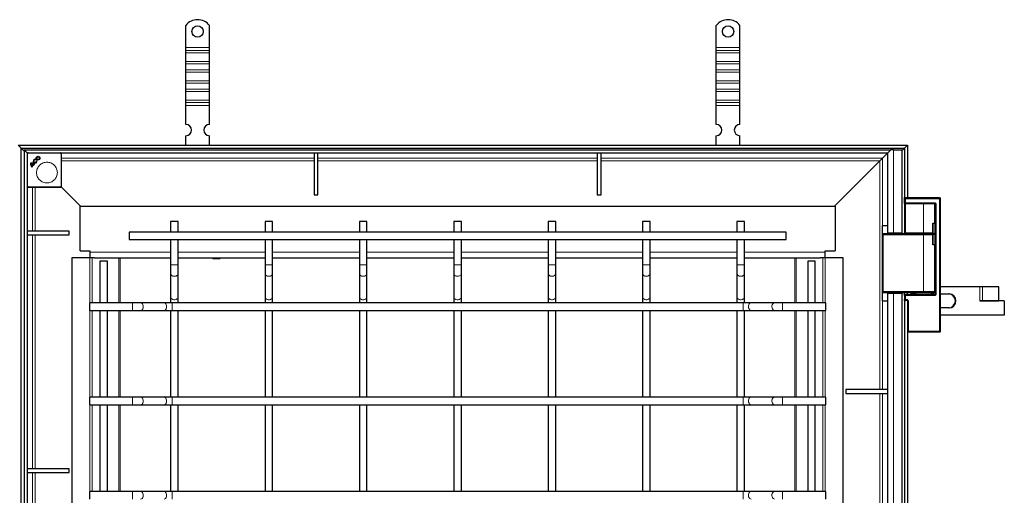
# Model space of a CAD drawing. Units: millimetres. Extents: x 0 to 420, y 0 to 297.
# Drawn here: x 72 to 176, y 121 to 171 of the extents above; entities that cross this region are included whole.
import ezdxf

# ---------------------------------------------------------------- set-up
doc = ezdxf.new("R2010")
doc.units = ezdxf.units.MM

msp = doc.modelspace()

# ---------------------------------------------------------------- linework, layer by layer
at = {"color": 7, "linetype": 'Continuous', "lineweight": 25}
for p, q in [((89.1992, 168.14), (89.1992, 170.4887)), ((91.6992, 168.14), (91.6992, 170.4887)), ((145.3992, 168.14), (145.3992, 170.4887)), ((147.8992, 168.14), (147.8992, 170.4887)), ((89.1992, 167.8218), (89.1992, 168.14)), ((91.6992, 167.8218), (91.6992, 168.14)), ((145.3992, 167.8218), (145.3992, 168.14)), ((147.8992, 167.8218), (147.8992, 168.14)), ((89.1992, 167.5743), (89.1992, 167.8218)), ((89.1992, 166.6551), (89.1992, 167.5743)), ((91.6992, 167.5743), (91.6992, 167.8218)), ((91.6992, 166.6551), (91.6992, 167.5743)), ((145.3992, 167.5743), (145.3992, 167.8218)), ((145.3992, 166.6551), (145.3992, 167.5743)), ((147.8992, 167.5743), (147.8992, 167.8218)), ((147.8992, 166.6551), (147.8992, 167.5743)), ((89.1992, 166.4076), (89.1992, 166.6551)), ((89.1992, 165.7712), (89.1992, 166.4076)), ((91.6992, 166.4076), (91.6992, 166.6551)), ((91.6992, 165.7712), (91.6992, 166.4076)), ((145.3992, 166.4076), (145.3992, 166.6551)), ((145.3992, 165.7712), (145.3992, 166.4076)), ((147.8992, 166.4076), (147.8992, 166.6551)), ((147.8992, 165.7712), (147.8992, 166.4076)), ((89.1992, 165.5237), (89.1992, 165.7712)), ((89.1992, 164.6045), (89.1992, 165.5237)), ((91.6992, 165.5237), (91.6992, 165.7712)), ((91.6992, 164.6045), (91.6992, 165.5237)), ((145.3992, 165.5237), (145.3992, 165.7712)), ((145.3992, 164.6045), (145.3992, 165.5237)), ((147.8992, 165.5237), (147.8992, 165.7712)), ((147.8992, 164.6045), (147.8992, 165.5237)), ((89.1992, 164.357), (89.1992, 164.6045)), ((89.1992, 163.7206), (89.1992, 164.357)), ((91.6992, 164.357), (91.6992, 164.6045)), ((91.6992, 163.7206), (91.6992, 164.357)), ((145.3992, 164.357), (145.3992, 164.6045)), ((145.3992, 163.7206), (145.3992, 164.357)), ((147.8992, 164.357), (147.8992, 164.6045)), ((147.8992, 163.7206), (147.8992, 164.357)), ((89.1992, 163.4731), (89.1992, 163.7206)), ((89.1992, 162.5539), (89.1992, 163.4731)), ((91.6992, 163.4731), (91.6992, 163.7206)), ((91.6992, 162.5539), (91.6992, 163.4731)), ((145.3992, 163.4731), (145.3992, 163.7206)), ((145.3992, 162.5539), (145.3992, 163.4731)), ((147.8992, 163.4731), (147.8992, 163.7206)), ((147.8992, 162.5539), (147.8992, 163.4731)), ((89.1992, 162.3064), (89.1992, 162.5539)), ((89.1992, 161.9882), (89.1992, 162.3064)), ((89.1992, 159.99), (89.1992, 161.9882)), ((91.6992, 162.3064), (91.6992, 162.5539)), ((91.6992, 161.9882), (91.6992, 162.3064)), ((91.6992, 159.99), (91.6992, 161.9882)), ((145.3992, 162.3064), (145.3992, 162.5539)), ((145.3992, 161.9882), (145.3992, 162.3064)), ((145.3992, 159.99), (145.3992, 161.9882)), ((147.8992, 162.3064), (147.8992, 162.5539)), ((147.8992, 161.9882), (147.8992, 162.3064)), ((147.8992, 159.99), (147.8992, 161.9882)), ((89.1992, 157.79), (89.1992, 158.79)), ((91.6992, 157.79), (91.6992, 158.79)), ((145.3992, 157.79), (145.3992, 158.79)), ((147.8992, 157.79), (147.8992, 158.79)), ((71.4492, 157.79), (71.7492, 157.49)), ((71.4492, 157.79), (165.6492, 157.79)), ((165.3492, 157.49), (165.6492, 157.79)), ((165.6492, 157.79), (165.6492, 152.26)), ((71.7492, 157.49), (165.3492, 157.49)), ((71.7563, 157.4829), (71.7492, 157.49)), ((71.7492, 63.89), (71.7492, 157.49)), ((71.7492, 157.49), (71.7563, 157.4829)), ((71.7563, 157.4829), (72.0892, 157.15)), ((72.0892, 157.29), (163.8892, 157.29)), ((72.0892, 157.29), (72.3892, 156.99)), ((72.0892, 157.29), (72.0892, 64.09)), ((72.3892, 156.99), (163.5892, 156.99)), ((72.3957, 156.9834), (72.3892, 156.99)), ((72.3892, 156.99), (72.3892, 64.39)), ((72.3892, 156.99), (72.3957, 156.9834)), ((72.3957, 156.9834), (72.4392, 156.94)), ((72.4745, 156.9754), (72.4038, 156.9046)), ((76.0245, 156.9046), (75.9538, 156.9754)), ((76.0392, 153.4607), (76.0392, 156.8693)), ((102.7892, 156.99), (102.7892, 152.5226)), ((103.1892, 152.5226), (103.1892, 156.99)), ((132.7892, 156.99), (132.7892, 152.5226)), ((133.1892, 152.5226), (133.1892, 156.99)), ((163.5826, 156.9834), (163.0166, 156.4174)), ((163.5826, 156.9834), (163.5892, 156.99)), ((163.5892, 156.99), (163.5826, 156.9834)), ((163.5892, 156.99), (163.8892, 157.29)), ((163.5892, 148.49), (163.5892, 156.99)), ((164.1892, 157.29), (163.8892, 157.29)), ((164.1892, 157.29), (165.0892, 157.29)), ((165.0892, 157.23), (165.3421, 157.4829)), ((165.0892, 148.49), (165.0892, 157.29)), ((165.3492, 157.49), (165.3421, 157.4829)), ((165.3421, 157.4829), (165.3492, 157.49)), ((165.3492, 157.49), (165.3492, 152.26)), ((72.7533, 155.8965), (72.7529, 155.8968)), ((72.8099, 155.8399), (72.8103, 155.8395)), ((73.0406, 155.7852), (72.8646, 155.6092)), ((72.8647, 155.6099), (72.8646, 155.6092)), ((73.0398, 155.7851), (72.8647, 155.6099)), ((72.9369, 155.5136), (72.8926, 155.4693)), ((72.8926, 155.4699), (72.9362, 155.5136)), ((72.8926, 155.4693), (72.8926, 155.4699)), ((72.8975, 155.5544), (73.0918, 155.7487)), ((72.8981, 155.5544), (72.8975, 155.5544)), ((73.0919, 155.7482), (72.8981, 155.5544)), ((72.9362, 155.5136), (72.9369, 155.5136)), ((73.0406, 155.7852), (73.0398, 155.7851)), ((73.0918, 155.7487), (73.0919, 155.7482)), ((73.1805, 155.7572), (73.1362, 155.7129)), ((73.1362, 155.7135), (73.1799, 155.7572)), ((73.1362, 155.7129), (73.1362, 155.7135)), ((73.1799, 155.7572), (73.1805, 155.7572)), ((73.2646, 156.2368), (73.2806, 156.2965)), ((73.2649, 156.2363), (73.2646, 156.2368)), ((73.2811, 156.2968), (73.2649, 156.2363)), ((73.2806, 156.2965), (73.2811, 156.2968)), ((73.3671, 156.136), (73.4276, 156.1522)), ((73.3676, 156.1357), (73.3671, 156.136)), ((73.4273, 156.1516), (73.3676, 156.1357)), ((73.4273, 156.1516), (73.4276, 156.1522)), ((162.7231, 156.1239), (157.9392, 151.34)), ((163.0166, 156.4174), (162.7231, 156.1239)), ((162.7231, 156.1239), (163.0166, 156.4174)), ((72.4038, 153.4254), (72.4745, 153.3546)), ((75.9538, 153.3546), (76.0245, 153.4254)), ((75.9892, 153.39), (78.0392, 151.34)), ((72.5099, 153.34), (75.9184, 153.34)), ((102.7892, 152.5226), (103.1892, 152.5226)), ((132.7892, 152.5226), (133.1892, 152.5226)), ((77.9892, 146.59), (77.9892, 151.34)), ((77.9892, 151.34), (157.9892, 151.34)), ((157.9892, 151.34), (157.9892, 146.59)), ((165.3492, 152.26), (165.6492, 152.26)), ((165.3492, 152.1), (165.3492, 152.26)), ((165.3492, 151.7), (165.3492, 152.1)), ((165.3492, 151.5986), (165.3492, 151.7)), ((165.3492, 151.5986), (165.3492, 148.49)), ((169.0492, 152.2), (165.4492, 152.2)), ((165.4492, 151.6), (168.4992, 151.6)), ((165.6492, 152.26), (165.6492, 152.2)), ((168.5492, 149.54), (168.5492, 151.5866)), ((168.5992, 151.5), (168.5992, 142.05)), ((169.0492, 152.2), (169.1492, 152.2)), ((169.0492, 152.1894), (169.0492, 152.2)), ((169.1386, 152.1), (169.1492, 152.1)), ((169.1492, 152.1), (169.1492, 152.2)), ((169.1492, 138.1), (169.1492, 152.1)), ((87.5892, 149.69), (87.5892, 148.59)), ((88.3892, 149.69), (87.5892, 149.69)), ((88.3892, 148.59), (88.3892, 149.69)), ((97.5892, 149.69), (97.5892, 148.59)), ((98.3892, 149.69), (97.5892, 149.69)), ((98.3892, 148.59), (98.3892, 149.69)), ((107.5892, 149.69), (107.5892, 148.59)), ((108.3892, 149.69), (107.5892, 149.69)), ((108.3892, 148.59), (108.3892, 149.69)), ((117.5892, 149.69), (117.5892, 148.59)), ((118.3892, 149.69), (117.5892, 149.69)), ((118.3892, 148.59), (118.3892, 149.69)), ((127.5892, 149.69), (127.5892, 148.59)), ((128.3892, 149.69), (127.5892, 149.69)), ((128.3892, 148.59), (128.3892, 149.69)), ((137.5892, 149.69), (137.5892, 148.59)), ((138.3892, 149.69), (137.5892, 149.69)), ((138.3892, 148.59), (138.3892, 149.69)), ((147.5892, 149.69), (147.5892, 148.59)), ((148.3892, 149.69), (147.5892, 149.69)), ((148.3892, 148.59), (148.3892, 149.69)), ((162.9892, 149.29), (163.5892, 149.29)), ((162.9892, 149.29), (162.9892, 148.39)), ((168.3537, 149.54), (168.5492, 149.54)), ((168.3537, 148.49), (168.3537, 149.54)), ((168.3537, 149.52), (168.3693, 149.52)), ((168.3693, 147.26), (168.3693, 149.52)), ((168.536, 149.54), (168.536, 148.49)), ((76.8566, 148.69), (72.3892, 148.69)), ((72.3892, 148.29), (76.8566, 148.29)), ((76.8566, 148.29), (76.8566, 148.69)), ((152.7892, 148.59), (83.1892, 148.59)), ((83.1892, 148.59), (83.1892, 147.79)), ((152.7892, 147.79), (152.7892, 148.59)), ((162.9892, 148.39), (162.9892, 148.29)), ((162.9892, 148.39), (163.0892, 148.39)), ((162.9997, 148.29), (162.9892, 148.29)), ((162.9892, 148.29), (162.9892, 142.29)), ((163.0892, 148.39), (163.0892, 148.3794)), ((167.3492, 148.39), (163.0892, 148.39)), ((163.5892, 148.49), (164.1892, 148.49)), ((163.5892, 148.39), (163.5892, 148.49)), ((163.8892, 148.49), (163.8892, 148.39)), ((164.1892, 148.49), (165.0892, 148.49)), ((165.3492, 148.39), (165.3492, 148.49)), ((168.3537, 147.24), (168.3537, 148.29)), ((168.4276, 148.39), (168.3693, 148.39)), ((168.536, 148.29), (168.536, 147.24)), ((83.1892, 147.79), (152.7892, 147.79)), ((87.5892, 147.79), (87.5892, 145.119)), ((88.3892, 145.119), (88.3892, 147.79)), ((97.5892, 147.79), (97.5892, 145.119)), ((98.3892, 145.119), (98.3892, 147.79)), ((107.5892, 147.79), (107.5892, 145.119)), ((108.3892, 145.119), (108.3892, 147.79)), ((117.5892, 147.79), (117.5892, 145.119)), ((118.3892, 145.119), (118.3892, 147.79)), ((127.5892, 147.79), (127.5892, 145.119)), ((128.3892, 145.119), (128.3892, 147.79)), ((137.5892, 147.79), (137.5892, 145.119)), ((138.3892, 145.119), (138.3892, 147.79)), ((147.5892, 147.79), (147.5892, 145.119)), ((148.3892, 145.119), (148.3892, 147.79)), ((168.3693, 147.26), (168.3537, 147.26)), ((168.5492, 147.24), (168.3537, 147.24)), ((168.5492, 142.29), (168.5492, 147.24)), ((77.9892, 146.59), (79.0392, 146.59)), ((79.0392, 146.59), (79.0392, 146.44)), ((79.0392, 146.44), (79.0392, 145.9204)), ((156.9392, 146.59), (157.9892, 146.59)), ((156.9392, 146.44), (156.9392, 146.59)), ((156.9392, 145.9204), (156.9392, 146.44)), ((77.1392, 145.84), (77.1392, 75.54)), ((79.0459, 145.84), (77.1392, 145.84)), ((79.0392, 145.84), (79.0392, 145.9204)), ((79.289, 145.84), (79.0459, 145.84)), ((79.5246, 145.84), (79.289, 145.84)), ((79.5246, 145.84), (87.5892, 145.84)), ((80.0892, 145.49), (80.0892, 141.09)), ((80.8892, 145.49), (80.0892, 145.49)), ((80.8892, 141.09), (80.8892, 145.49)), ((87.5892, 145.119), (87.5892, 144.1792)), ((88.3892, 145.84), (97.5892, 145.84)), ((88.3892, 144.1792), (88.3892, 145.119)), ((92.0258, 145.84), (92.0546, 145.79)), ((92.0546, 145.79), (92.8237, 145.79)), ((92.8237, 145.79), (92.8526, 145.84)), ((97.5892, 145.119), (97.5892, 144.1792)), ((98.3892, 145.84), (107.5892, 145.84)), ((98.3892, 144.1792), (98.3892, 145.119)), ((107.5892, 145.119), (107.5892, 144.1792)), ((108.3892, 145.84), (117.5892, 145.84)), ((108.3892, 144.1792), (108.3892, 145.119)), ((117.5892, 145.119), (117.5892, 144.1792)), ((118.3892, 145.84), (127.5892, 145.84)), ((118.3892, 144.1792), (118.3892, 145.119)), ((127.5892, 145.119), (127.5892, 144.1792)), ((128.3892, 145.84), (137.5892, 145.84)), ((128.3892, 144.1792), (128.3892, 145.119)), ((137.5892, 145.119), (137.5892, 144.1792)), ((138.3892, 145.84), (147.5892, 145.84)), ((138.3892, 144.1792), (138.3892, 145.119)), ((147.5892, 145.119), (147.5892, 144.1792)), ((148.3892, 145.84), (156.4537, 145.84)), ((148.3892, 144.1792), (148.3892, 145.119)), ((155.0892, 145.49), (155.0892, 141.09)), ((155.8892, 145.49), (155.0892, 145.49)), ((155.8892, 141.09), (155.8892, 145.49)), ((156.6893, 145.84), (156.4537, 145.84)), ((156.9324, 145.84), (156.6893, 145.84)), ((158.8392, 145.84), (156.9324, 145.84)), ((156.9392, 145.9204), (156.9392, 145.84)), ((158.8392, 75.54), (158.8392, 145.84)), ((87.5892, 144.1792), (87.5892, 141.7002)), ((88.3892, 141.7002), (88.3892, 144.1792)), ((97.5892, 144.1792), (97.5892, 141.7002)), ((98.3892, 141.7002), (98.3892, 144.1792)), ((107.5892, 144.1792), (107.5892, 141.7002)), ((108.3892, 141.7002), (108.3892, 144.1792)), ((117.5892, 144.1792), (117.5892, 141.7002)), ((118.3892, 141.7002), (118.3892, 144.1792)), ((127.5892, 144.1792), (127.5892, 141.7002)), ((128.3892, 141.7002), (128.3892, 144.1792)), ((137.5892, 144.1792), (137.5892, 141.7002)), ((138.3892, 141.7002), (138.3892, 144.1792)), ((147.5892, 144.1792), (147.5892, 141.7002)), ((148.3892, 141.7002), (148.3892, 144.1792)), ((162.9892, 142.29), (162.9892, 142.19)), ((162.9892, 142.19), (163.0892, 142.19)), ((162.9892, 142.19), (162.9892, 141.29)), ((163.0892, 142.19), (167.3492, 142.19)), ((163.5892, 142.09), (163.5892, 142.19)), ((163.5892, 79.29), (163.5892, 142.09)), ((164.1892, 142.09), (163.5892, 142.09)), ((163.8892, 142.19), (163.8892, 142.09)), ((165.0892, 142.09), (164.1892, 142.09)), ((165.0892, 79.29), (165.0892, 142.09)), ((165.3492, 141.85), (165.3492, 142.19)), ((168.4992, 141.95), (165.4492, 141.95)), ((165.6492, 141.965), (165.6492, 142.19)), ((165.6492, 141.965), (166.0492, 141.965)), ((165.6492, 141.965), (165.6492, 141.95)), ((166.0492, 141.965), (166.0492, 142.19)), ((166.0492, 141.965), (166.0492, 141.95)), ((166.4492, 142.19), (166.4992, 142.14)), ((166.4992, 142.14), (166.4992, 141.95)), ((166.4992, 142.14), (168.1992, 142.14)), ((168.1992, 142.14), (168.2492, 142.19)), ((168.1992, 141.95), (168.1992, 142.14)), ((173.3149, 142.79), (169.1492, 142.79)), ((169.1492, 142.04), (170.0548, 142.04)), ((173.5904, 142.79), (173.3149, 142.79)), ((175.3151, 142.79), (173.5904, 142.79)), ((175.3151, 141.3), (175.3151, 142.79)), ((83.5601, 141.09), (78.9892, 141.09)), ((78.9892, 141.09), (78.9892, 140.29)), ((84.4087, 141.09), (83.5601, 141.09)), ((86.8877, 141.09), (84.4087, 141.09)), ((87.7362, 141.09), (86.8877, 141.09)), ((87.5892, 141.7002), (87.5892, 141.09)), ((148.2421, 141.09), (87.7362, 141.09)), ((88.3892, 141.09), (88.3892, 141.7002)), ((97.5892, 141.7002), (97.5892, 141.09)), ((98.3892, 141.09), (98.3892, 141.7002)), ((107.5892, 141.7002), (107.5892, 141.09)), ((108.3892, 141.09), (108.3892, 141.7002)), ((117.5892, 141.7002), (117.5892, 141.09)), ((118.3892, 141.09), (118.3892, 141.7002)), ((127.5892, 141.7002), (127.5892, 141.09)), ((128.3892, 141.09), (128.3892, 141.7002)), ((137.5892, 141.7002), (137.5892, 141.09)), ((138.3892, 141.09), (138.3892, 141.7002)), ((147.5892, 141.7002), (147.5892, 141.09)), ((149.0906, 141.09), (148.2421, 141.09)), ((148.3892, 141.09), (148.3892, 141.7002)), ((151.5697, 141.09), (149.0906, 141.09)), ((152.4182, 141.09), (151.5697, 141.09)), ((156.9892, 141.09), (152.4182, 141.09)), ((156.9892, 140.29), (156.9892, 141.09)), ((162.9892, 141.29), (163.5892, 141.29)), ((165.3492, 141.85), (165.3492, 141.45)), ((165.3492, 141.35), (165.3492, 141.45)), ((165.6492, 141.35), (165.3492, 141.35)), ((165.3492, 141.35), (165.3492, 83.37)), ((165.6492, 141.35), (165.6492, 83.37)), ((173.3149, 141.3), (173.3139, 141.3)), ((173.3139, 141.299), (173.3139, 141.3)), ((173.4719, 141.299), (173.3139, 141.299)), ((173.3149, 141.3), (173.5904, 141.3)), ((173.4719, 141.29), (173.4719, 141.299)), ((175.9126, 141.29), (173.4719, 141.29)), ((173.5904, 141.3), (175.3151, 141.3)), ((175.9126, 141.29), (175.9126, 139.79)), ((78.9892, 140.29), (83.5601, 140.29)), ((80.0892, 140.29), (80.0892, 131.09)), ((80.8892, 131.09), (80.8892, 140.29)), ((83.5601, 140.29), (84.4087, 140.29)), ((84.4087, 140.29), (86.8877, 140.29)), ((86.8877, 140.29), (87.7362, 140.29)), ((87.5892, 140.29), (87.5892, 131.09)), ((87.7362, 140.29), (148.2421, 140.29)), ((88.3892, 131.09), (88.3892, 140.29)), ((97.5892, 140.29), (97.5892, 131.09)), ((98.3892, 131.09), (98.3892, 140.29)), ((107.5892, 140.29), (107.5892, 131.09)), ((108.3892, 131.09), (108.3892, 140.29)), ((117.5892, 140.29), (117.5892, 131.09)), ((118.3892, 131.09), (118.3892, 140.29)), ((127.5892, 140.29), (127.5892, 131.09)), ((128.3892, 131.09), (128.3892, 140.29)), ((137.5892, 140.29), (137.5892, 131.09)), ((138.3892, 131.09), (138.3892, 140.29)), ((147.5892, 140.29), (147.5892, 131.09)), ((148.2421, 140.29), (149.0906, 140.29)), ((148.3892, 131.09), (148.3892, 140.29)), ((149.0906, 140.29), (151.5697, 140.29)), ((151.5697, 140.29), (152.4182, 140.29)), ((152.4182, 140.29), (156.9892, 140.29)), ((155.0892, 140.29), (155.0892, 131.09)), ((155.8892, 131.09), (155.8892, 140.29)), ((170.0548, 140.54), (169.1492, 140.54)), ((175.9126, 139.79), (169.1492, 139.79)), ((165.7492, 138), (169.0492, 138)), ((169.1492, 138), (169.0492, 138)), ((169.1492, 138), (169.1492, 138.1)), ((159.1217, 131.89), (159.1217, 131.49)), ((163.5892, 131.89), (159.1217, 131.89)), ((159.1217, 131.49), (163.5892, 131.49)), ((83.5601, 131.09), (78.9892, 131.09)), ((78.9892, 131.09), (78.9892, 130.29)), ((84.4087, 131.09), (83.5601, 131.09)), ((86.8877, 131.09), (84.4087, 131.09)), ((87.7362, 131.09), (86.8877, 131.09)), ((148.2421, 131.09), (87.7362, 131.09)), ((149.0906, 131.09), (148.2421, 131.09)), ((151.5697, 131.09), (149.0906, 131.09)), ((152.4182, 131.09), (151.5697, 131.09)), ((156.9892, 131.09), (152.4182, 131.09)), ((156.9892, 130.29), (156.9892, 131.09)), ((78.9892, 130.29), (83.5601, 130.29)), ((80.0892, 130.29), (80.0892, 121.09)), ((80.8892, 121.09), (80.8892, 130.29)), ((83.5601, 130.29), (84.4087, 130.29)), ((84.4087, 130.29), (86.8877, 130.29)), ((86.8877, 130.29), (87.7362, 130.29)), ((87.5892, 130.29), (87.5892, 121.09)), ((87.7362, 130.29), (148.2421, 130.29)), ((88.3892, 121.09), (88.3892, 130.29)), ((97.5892, 130.29), (97.5892, 121.09)), ((98.3892, 121.09), (98.3892, 130.29)), ((107.5892, 130.29), (107.5892, 121.09)), ((108.3892, 121.09), (108.3892, 130.29)), ((117.5892, 130.29), (117.5892, 121.09)), ((118.3892, 121.09), (118.3892, 130.29)), ((127.5892, 130.29), (127.5892, 121.09)), ((128.3892, 121.09), (128.3892, 130.29)), ((137.5892, 130.29), (137.5892, 121.09)), ((138.3892, 121.09), (138.3892, 130.29)), ((147.5892, 130.29), (147.5892, 121.09)), ((148.2421, 130.29), (149.0906, 130.29)), ((148.3892, 121.09), (148.3892, 130.29)), ((149.0906, 130.29), (151.5697, 130.29)), ((151.5697, 130.29), (152.4182, 130.29)), ((152.4182, 130.29), (156.9892, 130.29)), ((155.0892, 130.29), (155.0892, 121.09)), ((155.8892, 121.09), (155.8892, 130.29)), ((76.8566, 123.49), (72.3892, 123.49)), ((72.3892, 123.09), (76.8566, 123.09)), ((76.8566, 123.09), (76.8566, 123.49)), ((83.5601, 121.09), (78.9892, 121.09)), ((78.9892, 121.09), (78.9892, 120.29)), ((84.4087, 121.09), (83.5601, 121.09)), ((86.8877, 121.09), (84.4087, 121.09)), ((87.7362, 121.09), (86.8877, 121.09)), ((148.2421, 121.09), (87.7362, 121.09)), ((149.0906, 121.09), (148.2421, 121.09)), ((151.5697, 121.09), (149.0906, 121.09)), ((152.4182, 121.09), (151.5697, 121.09)), ((156.9892, 121.09), (152.4182, 121.09)), ((156.9892, 120.29), (156.9892, 121.09))]:
    msp.add_line(p, q, dxfattribs=at)
at = {"color": 8, "linetype": 'Continuous', "lineweight": 18}
for p, q in [((89.1992, 168.14), (91.6992, 168.14)), ((145.3992, 168.14), (147.8992, 168.14)), ((91.6992, 167.8218), (89.1992, 167.8218)), ((89.1992, 167.5743), (91.6992, 167.5743)), ((147.8992, 167.8218), (145.3992, 167.8218)), ((145.3992, 167.5743), (147.8992, 167.5743)), ((89.1992, 166.6551), (91.6992, 166.6551)), ((89.1992, 166.4076), (91.6992, 166.4076)), ((145.3992, 166.6551), (147.8992, 166.6551)), ((145.3992, 166.4076), (147.8992, 166.4076)), ((91.6992, 165.7712), (89.1992, 165.7712)), ((89.1992, 165.5237), (91.6992, 165.5237)), ((147.8992, 165.7712), (145.3992, 165.7712)), ((145.3992, 165.5237), (147.8992, 165.5237)), ((89.1992, 164.6045), (91.6992, 164.6045)), ((89.1992, 164.357), (91.6992, 164.357)), ((145.3992, 164.6045), (147.8992, 164.6045)), ((145.3992, 164.357), (147.8992, 164.357)), ((91.6992, 163.7206), (89.1992, 163.7206)), ((89.1992, 163.4731), (91.6992, 163.4731)), ((147.8992, 163.7206), (145.3992, 163.7206)), ((145.3992, 163.4731), (147.8992, 163.4731)), ((89.1992, 162.5539), (91.6992, 162.5539)), ((89.1992, 162.3064), (91.6992, 162.3064)), ((91.6992, 161.9882), (89.1992, 161.9882)), ((145.3992, 162.5539), (147.8992, 162.5539)), ((145.3992, 162.3064), (147.8992, 162.3064)), ((147.8992, 161.9882), (145.3992, 161.9882)), ((165.3421, 157.4829), (71.7563, 157.4829)), ((71.7563, 157.4829), (71.7563, 63.8971)), ((72.3931, 156.8654), (72.3892, 156.8693)), ((72.4431, 156.8654), (72.3931, 156.8654)), ((72.3931, 153.4646), (72.3931, 156.8654)), ((72.4851, 156.9834), (72.3957, 156.9834)), ((72.3957, 156.9834), (72.3957, 156.894)), ((72.4077, 156.9007), (72.4038, 156.9046)), ((72.4077, 156.9007), (72.4785, 156.9714)), ((72.4431, 156.8654), (72.4077, 156.9007)), ((72.5138, 156.9361), (72.4431, 156.8654)), ((72.4431, 153.4646), (72.4431, 156.8654)), ((72.4745, 156.9754), (72.4785, 156.9714)), ((72.4785, 156.9714), (72.5138, 156.9361)), ((72.5099, 156.99), (72.5138, 156.9861)), ((72.5138, 156.9861), (72.5138, 156.9361)), ((72.5138, 156.9861), (75.9145, 156.9861)), ((72.5138, 156.9361), (75.9145, 156.9361)), ((75.9145, 156.9861), (75.9184, 156.99)), ((75.9145, 156.9361), (75.9145, 156.9861)), ((75.9145, 156.9361), (75.9499, 156.9714)), ((75.9852, 156.8654), (75.9145, 156.9361)), ((102.7892, 156.9834), (75.9432, 156.9834)), ((75.9499, 156.9714), (75.9538, 156.9754)), ((75.9499, 156.9714), (76.0206, 156.9007)), ((76.0206, 156.9007), (75.9852, 156.8654)), ((75.9852, 156.8654), (75.9852, 153.4646)), ((76.0352, 156.8654), (75.9852, 156.8654)), ((76.0245, 156.9046), (76.0206, 156.9007)), ((76.0392, 156.8693), (76.0352, 156.8654)), ((76.0352, 156.8654), (76.0352, 153.4646)), ((132.7892, 156.9834), (103.1892, 156.9834)), ((163.5826, 156.9834), (133.1892, 156.9834)), ((163.5826, 149.29), (163.5826, 156.9834)), ((164.1892, 148.49), (164.1892, 157.29)), ((165.3421, 148.39), (165.3421, 157.4829)), ((76.0392, 156.4174), (102.7892, 156.4174)), ((102.7892, 156.1239), (76.0392, 156.1239)), ((103.1892, 156.4174), (132.7892, 156.4174)), ((132.7892, 156.1239), (103.1892, 156.1239)), ((133.1892, 156.4174), (163.0166, 156.4174)), ((162.7231, 156.1239), (133.1892, 156.1239)), ((162.7231, 131.89), (162.7231, 156.1239)), ((163.0166, 156.4174), (163.0166, 149.29)), ((72.3892, 153.4607), (72.3931, 153.4646)), ((72.3931, 153.4646), (72.4431, 153.4646)), ((72.3957, 153.436), (72.3957, 148.69)), ((72.4038, 153.4254), (72.4077, 153.4293)), ((72.4077, 153.4293), (72.4431, 153.4646)), ((72.4785, 153.3586), (72.4077, 153.4293)), ((72.4431, 153.4646), (72.5138, 153.3939)), ((72.4785, 153.3586), (72.4745, 153.3546)), ((72.5138, 153.3939), (72.4785, 153.3586)), ((72.5138, 153.3439), (72.5099, 153.34)), ((75.9145, 153.3939), (72.5138, 153.3939)), ((72.5138, 153.3939), (72.5138, 153.3439)), ((75.9145, 153.3439), (72.5138, 153.3439)), ((75.9145, 153.3939), (75.9852, 153.4646)), ((75.9499, 153.3586), (75.9145, 153.3939)), ((75.9145, 153.3439), (75.9145, 153.3939)), ((75.9184, 153.34), (75.9145, 153.3439)), ((76.0206, 153.4293), (75.9499, 153.3586)), ((75.9538, 153.3546), (75.9499, 153.3586)), ((75.9852, 153.4646), (76.0352, 153.4646)), ((75.9852, 153.4646), (76.0206, 153.4293)), ((76.0206, 153.4293), (76.0245, 153.4254)), ((76.0352, 153.4646), (76.0392, 153.4607)), ((72.9618, 148.69), (72.9618, 153.34)), ((73.2552, 153.34), (73.2552, 148.69)), ((165.3492, 152.1), (165.4492, 152.1)), ((165.3492, 151.7), (165.4492, 151.7)), ((165.4492, 151.5986), (165.3492, 151.5986)), ((165.4492, 152.2), (165.4492, 152.1)), ((165.4492, 152.1), (165.4492, 151.7)), ((165.4492, 152.1), (169.0492, 152.1)), ((165.4492, 151.7), (165.4492, 151.6)), ((165.4492, 151.7), (168.4992, 151.7)), ((165.4492, 151.5986), (165.4492, 148.49)), ((167.3492, 151.5986), (165.4492, 151.5986)), ((167.3492, 151.5986), (167.3492, 148.49)), ((168.516, 151.5986), (167.3492, 151.5986)), ((168.4992, 151.7), (168.4992, 151.6)), ((168.5492, 151.5), (168.5992, 151.5)), ((168.6992, 151.5), (168.5992, 151.5)), ((168.6992, 151.5), (168.6992, 142.05)), ((169.0492, 152.1), (169.0492, 152.1894)), ((169.0492, 152.1), (169.1386, 152.1)), ((169.0492, 138.1), (169.0492, 152.1)), ((72.3957, 148.29), (72.3957, 123.49)), ((72.9618, 123.49), (72.9618, 148.29)), ((73.2552, 148.29), (73.2552, 123.49)), ((163.0892, 148.29), (162.9997, 148.29)), ((163.0892, 148.3794), (163.0892, 148.29)), ((163.0892, 148.29), (163.0892, 142.29)), ((167.3492, 148.29), (163.0892, 148.29)), ((164.4028, 148.39), (164.4028, 148.49)), ((164.6957, 148.49), (164.6957, 148.39)), ((165.3492, 148.49), (165.4492, 148.49)), ((165.4492, 148.49), (165.4492, 148.39)), ((165.4492, 148.49), (167.3492, 148.49)), ((167.3492, 148.49), (168.3537, 148.49)), ((167.3492, 148.39), (167.3492, 148.49)), ((167.3492, 148.39), (167.3492, 148.29)), ((168.3537, 148.29), (167.3492, 148.29)), ((167.3492, 148.29), (167.3492, 142.29)), ((87.5892, 146.44), (79.0392, 146.44)), ((97.5892, 146.44), (88.3892, 146.44)), ((107.5892, 146.44), (98.3892, 146.44)), ((117.5892, 146.44), (108.3892, 146.44)), ((127.5892, 146.44), (118.3892, 146.44)), ((137.5892, 146.44), (128.3892, 146.44)), ((147.5892, 146.44), (138.3892, 146.44)), ((156.9392, 146.44), (148.3892, 146.44)), ((79.0459, 141.09), (79.0459, 145.84)), ((79.289, 141.09), (79.289, 145.84)), ((82.1193, 141.09), (82.1193, 145.84)), ((82.2408, 145.84), (82.2408, 141.09)), ((88.3892, 145.119), (87.5892, 145.119)), ((98.3892, 145.119), (97.5892, 145.119)), ((108.3892, 145.119), (107.5892, 145.119)), ((118.3892, 145.119), (117.5892, 145.119)), ((128.3892, 145.119), (127.5892, 145.119)), ((138.3892, 145.119), (137.5892, 145.119)), ((148.3892, 145.119), (147.5892, 145.119)), ((153.7375, 141.09), (153.7375, 145.84)), ((153.8591, 145.84), (153.8591, 141.09)), ((156.6893, 141.09), (156.6893, 145.84)), ((156.9324, 141.09), (156.9324, 145.84)), ((162.9892, 142.29), (163.0892, 142.29)), ((163.0892, 142.29), (163.0892, 142.19)), ((163.0892, 142.29), (167.3492, 142.29)), ((164.1892, 79.29), (164.1892, 142.09)), ((164.4028, 142.09), (164.4028, 142.19)), ((164.6957, 142.19), (164.6957, 142.09)), ((165.3421, 79.19), (165.3421, 142.19)), ((165.4492, 141.95), (165.4492, 141.85)), ((166.1492, 142.05), (166.0492, 142.05)), ((166.1492, 142.05), (166.1492, 142.19)), ((166.1492, 141.95), (166.1492, 142.05)), ((166.1492, 142.05), (166.4992, 142.05)), ((167.3492, 142.19), (167.3492, 142.29)), ((167.3492, 142.29), (168.5492, 142.29)), ((168.1992, 142.05), (168.5992, 142.05)), ((168.4992, 141.85), (168.4992, 141.95)), ((168.6992, 142.05), (168.5992, 142.05)), ((173.3149, 141.3), (173.3149, 142.79)), ((173.5904, 141.3), (173.5904, 142.79)), ((83.5601, 141.09), (83.5601, 140.29)), ((87.7362, 141.09), (87.7362, 140.29)), ((148.2421, 140.29), (148.2421, 141.09)), ((152.4182, 140.29), (152.4182, 141.09)), ((163.0166, 141.29), (163.0166, 131.89)), ((163.5826, 131.89), (163.5826, 141.29)), ((165.4492, 141.85), (165.3492, 141.85)), ((165.3492, 141.45), (165.4492, 141.45)), ((165.4492, 141.85), (165.4492, 141.45)), ((168.4992, 141.85), (165.4492, 141.85)), ((165.4492, 141.45), (165.4492, 141.35)), ((165.4492, 141.45), (165.5492, 141.45)), ((165.5492, 141.45), (165.5492, 141.35)), ((165.7492, 141.25), (165.6492, 141.25)), ((165.7492, 141.25), (165.7492, 138.1)), ((79.0459, 131.09), (79.0459, 140.29)), ((79.289, 131.09), (79.289, 140.29)), ((82.1193, 131.09), (82.1193, 140.29)), ((82.2408, 140.29), (82.2408, 131.09)), ((153.7375, 131.09), (153.7375, 140.29)), ((153.8591, 140.29), (153.8591, 131.09)), ((156.6893, 131.09), (156.6893, 140.29)), ((156.9324, 131.09), (156.9324, 140.29)), ((165.7492, 138.1), (165.6492, 138.1)), ((165.7492, 138.1), (165.7492, 138)), ((169.0492, 138.1), (165.7492, 138.1)), ((169.0492, 138), (169.0492, 138.1)), ((169.1492, 138.1), (169.0492, 138.1)), ((162.7231, 89.89), (162.7231, 131.49)), ((163.0166, 131.49), (163.0166, 89.89)), ((163.5826, 89.89), (163.5826, 131.49)), ((83.5601, 131.09), (83.5601, 130.29)), ((87.7362, 131.09), (87.7362, 130.29)), ((148.2421, 130.29), (148.2421, 131.09)), ((152.4182, 130.29), (152.4182, 131.09)), ((79.0459, 121.09), (79.0459, 130.29)), ((79.289, 121.09), (79.289, 130.29)), ((82.1193, 121.09), (82.1193, 130.29)), ((82.2408, 130.29), (82.2408, 121.09)), ((153.7375, 121.09), (153.7375, 130.29)), ((153.8591, 130.29), (153.8591, 121.09)), ((156.6893, 121.09), (156.6893, 130.29)), ((156.9324, 121.09), (156.9324, 130.29)), ((72.3957, 123.09), (72.3957, 98.29)), ((72.9618, 98.29), (72.9618, 123.09)), ((73.2552, 123.09), (73.2552, 98.29)), ((83.5601, 121.09), (83.5601, 120.29)), ((87.7362, 121.09), (87.7362, 120.29)), ((148.2421, 120.29), (148.2421, 121.09)), ((152.4182, 120.29), (152.4182, 121.09))]:
    msp.add_line(p, q, dxfattribs=at)
at = {"color": 8, "linetype": 'Continuous', "lineweight": 18, "flags": 128}
for points in [[(88.3892, 144.1792), (88.3791, 144.1163), (88.3356, 144.0378), (88.2612, 143.9719), (88.1627, 143.9244), (88.0488, 143.8996), (87.9295, 143.8996), (87.8156, 143.9244), (87.7171, 143.9719), (87.6428, 144.0378), (87.5992, 144.1163), (87.5892, 144.1792)], [(98.3892, 144.1792), (98.3791, 144.1163), (98.3356, 144.0378), (98.2612, 143.9719), (98.1627, 143.9244), (98.0488, 143.8996), (97.9295, 143.8996), (97.8156, 143.9244), (97.7171, 143.9719), (97.6428, 144.0378), (97.5992, 144.1163), (97.5892, 144.1792)], [(108.3892, 144.1792), (108.3791, 144.1163), (108.3356, 144.0378), (108.2612, 143.9719), (108.1627, 143.9244), (108.0488, 143.8996), (107.9295, 143.8996), (107.8156, 143.9244), (107.7171, 143.9719), (107.6428, 144.0378), (107.5992, 144.1163), (107.5892, 144.1792)], [(118.3892, 144.1792), (118.3847, 144.1371), (118.3496, 144.0565), (118.2824, 143.9869), (118.1892, 143.9343), (118.0782, 143.9035), (117.9593, 143.8972), (117.843, 143.9159), (117.7398, 143.9581), (117.6587, 144.0199), (117.6069, 144.0959), (117.5892, 144.1792), (117.5892, 144.1792)], [(128.3892, 144.1792), (128.3791, 144.1163), (128.3356, 144.0378), (128.2612, 143.9719), (128.1627, 143.9244), (128.0488, 143.8996), (127.9295, 143.8996), (127.8156, 143.9244), (127.7171, 143.9719), (127.6428, 144.0378), (127.5992, 144.1163), (127.5892, 144.1792)], [(138.3892, 144.1792), (138.3791, 144.1163), (138.3356, 144.0378), (138.2612, 143.9719), (138.1627, 143.9244), (138.0488, 143.8996), (137.9295, 143.8996), (137.8156, 143.9244), (137.7171, 143.9719), (137.6428, 144.0378), (137.5992, 144.1163), (137.5892, 144.1792)], [(148.3892, 144.1792), (148.3791, 144.1163), (148.3356, 144.0378), (148.2612, 143.9719), (148.1627, 143.9244), (148.0488, 143.8996), (147.9295, 143.8996), (147.8156, 143.9244), (147.7171, 143.9719), (147.6428, 144.0378), (147.5992, 144.1163), (147.5892, 144.1792)], [(84.4087, 141.09), (84.4508, 141.0855), (84.5314, 141.0504), (84.601, 140.9832), (84.6536, 140.89), (84.6844, 140.779), (84.6907, 140.6601), (84.6719, 140.5439), (84.6298, 140.4406), (84.568, 140.3595), (84.492, 140.3078), (84.4087, 140.29)], [(86.8877, 141.09), (86.9298, 141.0855), (87.0104, 141.0504), (87.0801, 140.9832), (87.1326, 140.89), (87.1634, 140.779), (87.1697, 140.6601), (87.151, 140.5439), (87.1088, 140.4406), (87.047, 140.3595), (86.9711, 140.3078), (86.8877, 140.29)], [(88.3892, 141.7002), (88.3791, 141.6373), (88.3356, 141.5588), (88.2612, 141.4929), (88.1627, 141.4454), (88.0488, 141.4205), (87.9295, 141.4205), (87.8156, 141.4454), (87.7171, 141.4929), (87.6428, 141.5588), (87.5992, 141.6373), (87.5892, 141.7002)], [(98.3892, 141.7002), (98.3791, 141.6373), (98.3356, 141.5588), (98.2612, 141.4929), (98.1627, 141.4454), (98.0488, 141.4205), (97.9295, 141.4205), (97.8156, 141.4454), (97.7171, 141.4929), (97.6428, 141.5588), (97.5992, 141.6373), (97.5892, 141.7002)], [(108.3892, 141.7002), (108.3791, 141.6373), (108.3356, 141.5588), (108.2612, 141.4929), (108.1627, 141.4454), (108.0488, 141.4205), (107.9295, 141.4205), (107.8156, 141.4454), (107.7171, 141.4929), (107.6428, 141.5588), (107.5992, 141.6373), (107.5892, 141.7002)], [(118.3892, 141.7002), (118.3791, 141.6373), (118.3356, 141.5588), (118.2612, 141.4929), (118.1627, 141.4454), (118.0488, 141.4205), (117.9295, 141.4205), (117.8156, 141.4454), (117.7171, 141.4929), (117.6428, 141.5588), (117.5992, 141.6373), (117.5892, 141.7002)], [(128.3892, 141.7002), (128.3791, 141.6373), (128.3356, 141.5588), (128.2612, 141.4929), (128.1627, 141.4454), (128.0488, 141.4205), (127.9295, 141.4205), (127.8156, 141.4454), (127.7171, 141.4929), (127.6428, 141.5588), (127.5992, 141.6373), (127.5892, 141.7002)], [(138.3892, 141.7002), (138.3791, 141.6373), (138.3356, 141.5588), (138.2612, 141.4929), (138.1627, 141.4454), (138.0488, 141.4205), (137.9295, 141.4205), (137.8156, 141.4454), (137.7171, 141.4929), (137.6428, 141.5588), (137.5992, 141.6373), (137.5892, 141.7002)], [(148.3892, 141.7002), (148.3791, 141.6373), (148.3356, 141.5588), (148.2612, 141.4929), (148.1627, 141.4454), (148.0488, 141.4205), (147.9295, 141.4205), (147.8156, 141.4454), (147.7171, 141.4929), (147.6428, 141.5588), (147.5992, 141.6373), (147.5892, 141.7002)], [(149.0906, 140.29), (149.0073, 140.3078), (148.9313, 140.3595), (148.8695, 140.4406), (148.8273, 140.5439), (148.8086, 140.6601), (148.8149, 140.779), (148.8457, 140.89), (148.8983, 140.9832), (148.9679, 141.0504), (149.0485, 141.0855), (149.0906, 141.09)], [(151.5697, 140.29), (151.4863, 140.3078), (151.4103, 140.3595), (151.3485, 140.4406), (151.3064, 140.5439), (151.2876, 140.6601), (151.2939, 140.779), (151.3247, 140.89), (151.3773, 140.9832), (151.447, 141.0504), (151.5275, 141.0855), (151.5697, 141.09)], [(84.4087, 131.09), (84.4508, 131.0855), (84.5314, 131.0504), (84.601, 130.9832), (84.6536, 130.89), (84.6844, 130.779), (84.6907, 130.6601), (84.6719, 130.5439), (84.6298, 130.4406), (84.568, 130.3595), (84.492, 130.3078), (84.4087, 130.29)], [(86.8877, 131.09), (86.9298, 131.0855), (87.0104, 131.0504), (87.0801, 130.9832), (87.1326, 130.89), (87.1634, 130.779), (87.1697, 130.6601), (87.151, 130.5439), (87.1088, 130.4406), (87.047, 130.3595), (86.9711, 130.3078), (86.8877, 130.29)], [(149.0906, 130.29), (149.0073, 130.3078), (148.9313, 130.3595), (148.8695, 130.4406), (148.8273, 130.5439), (148.8086, 130.6601), (148.8149, 130.779), (148.8457, 130.89), (148.8983, 130.9832), (148.9679, 131.0504), (149.0485, 131.0855), (149.0906, 131.09)], [(151.5697, 130.29), (151.4863, 130.3078), (151.4103, 130.3595), (151.3485, 130.4406), (151.3064, 130.5439), (151.2876, 130.6601), (151.2939, 130.779), (151.3247, 130.89), (151.3773, 130.9832), (151.447, 131.0504), (151.5275, 131.0855), (151.5697, 131.09)], [(84.4087, 121.09), (84.4508, 121.0855), (84.5314, 121.0504), (84.601, 120.9832), (84.6536, 120.89), (84.6844, 120.779), (84.6907, 120.6601), (84.6719, 120.5439), (84.6298, 120.4406), (84.568, 120.3595), (84.492, 120.3078), (84.4087, 120.29)], [(86.8877, 121.09), (86.9298, 121.0855), (87.0104, 121.0504), (87.0801, 120.9832), (87.1326, 120.89), (87.1634, 120.779), (87.1697, 120.6601), (87.151, 120.5439), (87.1088, 120.4406), (87.047, 120.3595), (86.9711, 120.3078), (86.8877, 120.29)], [(149.0906, 120.29), (149.0073, 120.3078), (148.9313, 120.3595), (148.8695, 120.4406), (148.8273, 120.5439), (148.8086, 120.6601), (148.8149, 120.779), (148.8457, 120.89), (148.8983, 120.9832), (148.9679, 121.0504), (149.0485, 121.0855), (149.0906, 121.09)], [(151.5697, 120.29), (151.4863, 120.3078), (151.4103, 120.3595), (151.3485, 120.4406), (151.3064, 120.5439), (151.2876, 120.6601), (151.2939, 120.779), (151.3247, 120.89), (151.3773, 120.9832), (151.447, 121.0504), (151.5275, 121.0855), (151.5697, 121.09)]]:
    msp.add_lwpolyline(points, dxfattribs=at)
at = {"color": 7, "linetype": 'Continuous', "lineweight": 25}
for centre, radius in [((90.4492, 169.84), 0.6), ((146.6492, 169.84), 0.6), ((73.5491, 156.4176), 0.2036), ((73.5491, 156.4176), 0.2032), ((73.5491, 156.4176), 0.1414), ((73.5491, 156.4176), 0.141)]:
    msp.add_circle(centre, radius, dxfattribs=at)
for centre, radius, start, end in [((90.4492, 169.49), 1.6, 38.624833, 141.375167), ((146.6492, 169.49), 1.6, 38.624833, 141.375167), ((89.1992, 159.39), 0.6, 270, 90), ((91.6992, 159.39), 0.6, 90, 270), ((145.3992, 159.39), 0.6, 270, 90), ((147.8992, 159.39), 0.6, 90, 270), ((73.2485, 155.8221), 0.5012, 171.423574, 224.74739), ((73.2485, 155.8221), 0.5008, 171.460423, 224.697243), ((72.8277, 155.4013), 0.5012, 45.25261, 98.576426), ((72.8277, 155.4013), 0.5008, 45.302757, 98.539577), ((73.2485, 155.8221), 0.439, 177.679519, 209.009779), ((72.8277, 155.4013), 0.439, 60.990221, 92.320481), ((73.2485, 155.8221), 0.4385, 177.73211, 208.934125), ((72.8277, 155.4013), 0.4385, 61.065875, 92.26789), ((73.2349, 155.8355), 0.4391, 219.79619, 227.146364), ((73.2349, 155.8355), 0.4387, 219.848221, 227.205528), ((73.2309, 156.0995), 0.2036, 75.730917, 15), ((73.2309, 156.0995), 0.2032, 75.855551, 14.876948), ((73.2309, 156.0995), 0.1414, 76.229391, 14.823186), ((73.2309, 156.0995), 0.141, 76.055801, 15), ((72.8416, 155.3881), 0.439, 47.848488, 55.247165), ((72.8416, 155.3881), 0.4385, 47.794247, 55.199541), ((165.4492, 152.1), 0.1, 90, 180), ((165.4492, 151.7), 0.1, 180, 270), ((165.4492, 151.5986), 0.1, 149.528695, 180), ((168.4992, 151.5), 0.1, 0, 90), ((169.0252, 152.0775), 0.1145, 44.510322, 77.939084), ((169.0266, 152.0761), 0.1145, 12.060916, 45.489678), ((163.1117, 148.2661), 0.1145, 134.510322, 167.939084), ((163.1131, 148.2675), 0.1145, 102.060916, 135.489678), ((165.4492, 148.49), 0.1, 180, 270), ((163.0892, 142.29), 0.1, 180, 270), ((165.4492, 141.85), 0.1, 90, 180), ((168.4492, 142.29), 0.1, 270, 0), ((168.4992, 142.05), 0.1, 270, 0), ((169.9764, 141.29), 0.7501, 271.029475, 88.970525), ((170.0413, 141.29), 0.7501, 271.029475, 88.970525), ((165.4492, 141.45), 0.1, 180, 270), ((165.7492, 138.1), 0.1, 180, 270), ((169.0492, 138.1), 0.1, 270, 0)]:
    msp.add_arc(centre, radius, start, end, dxfattribs=at)
at = {"color": 8, "linetype": 'Continuous', "lineweight": 18}
for centre, start, end in [((72.4431, 156.8654), 134.999623, 179.99511), ((72.5138, 156.9361), 90.00489, 135.000377), ((75.9145, 156.9361), 44.999623, 89.99511), ((75.9852, 156.8654), 0.00489, 45.000377), ((72.4431, 153.4646), 180.00489, 225.000377), ((72.5138, 153.3939), 224.999623, 269.99511), ((75.9145, 153.3939), 270.00489, 315.000377), ((75.9852, 153.4646), 314.999623, 359.99511)]:
    msp.add_arc(centre, 0.05, start, end, dxfattribs=at)
at = {"color": 7, "linetype": 'Continuous', "lineweight": 25}
for centre, major_axis, start_param, end_param in [((72.4392, 156.8693), (0.0354, -0.0354), 3.14159265, 3.92695274), ((72.5099, 156.94), (-0.0354, 0.0354), 5.49782522, 6.28318531), ((75.9184, 156.94), (-0.0354, -0.0354), 3.14159265, 3.92695274), ((75.9892, 156.8693), (0.0354, 0.0354), 5.49782522, 6.28318531), ((72.4392, 153.4607), (-0.0354, -0.0354), 5.49782522, 6.28318531), ((72.5099, 153.39), (0.0354, 0.0354), 3.14159265, 3.92695274), ((75.9184, 153.39), (0.0354, -0.0354), 5.49782522, 6.28318531), ((75.9892, 153.4607), (-0.0354, 0.0354), 3.14159265, 3.92695274)]:
    msp.add_ellipse(centre, major_axis=major_axis, ratio=0.99992385, start_param=start_param, end_param=end_param, dxfattribs=at)
at = {"color": 8, "linetype": 'Continuous', "lineweight": 18}
for points, knots in [([(73.39, 154.89), (73.3936, 154.957), (73.4009, 155.0951), (73.4621, 155.3), (73.5635, 155.497), (73.7065, 155.6727), (73.8822, 155.8155), (74.0792, 155.9176), (74.284, 155.9765), (74.4892, 155.9953), (74.6943, 155.9765), (74.8991, 155.9176), (75.0961, 155.8155), (75.2719, 155.6727), (75.4147, 155.497), (75.5167, 155.3), (75.5756, 155.0951), (75.5944, 154.89), (75.5756, 154.6849), (75.5167, 154.48), (75.4147, 154.283), (75.2719, 154.1073), (75.0961, 153.9645), (74.8991, 153.8624), (74.6943, 153.8035), (74.4892, 153.7847), (74.284, 153.8035), (74.0792, 153.8624), (73.8822, 153.9645), (73.7065, 154.1073), (73.5635, 154.283), (73.4621, 154.48), (73.4009, 154.6849), (73.3936, 154.823), (73.39, 154.89)], [0, 0, 0, 0, 0.02912901, 0.06000283, 0.0921602, 0.125, 0.1578398, 0.18999717, 0.22087099, 0.25, 0.27912901, 0.31000283, 0.3421602, 0.375, 0.4078398, 0.43999717, 0.47087099, 0.5, 0.52912901, 0.56000283, 0.5921602, 0.625, 0.6578398, 0.68999717, 0.72087099, 0.75, 0.77912901, 0.81000283, 0.8421602, 0.875, 0.9078398, 0.93999717, 0.97087099, 1, 1, 1, 1]), ([(168.4992, 151.7), (168.5243, 151.6973), (168.5631, 151.6932), (168.6098, 151.6683), (168.6416, 151.6424), (168.6674, 151.6106), (168.6923, 151.564), (168.6965, 151.5252), (168.6992, 151.5)], [0, 0, 0, 0, 0.23944295, 0.36963586, 0.49999992, 0.63019291, 0.76055705, 1, 1, 1, 1]), ([(168.6992, 142.05), (168.6965, 142.0248), (168.6923, 141.986), (168.6674, 141.9394), (168.6416, 141.9076), (168.6098, 141.8817), (168.5632, 141.8568), (168.5243, 141.8527), (168.4992, 141.85)], [0, 0, 0, 0, 0.23944295, 0.36963586, 0.49999992, 0.63019291, 0.76055705, 1, 1, 1, 1]), ([(165.5492, 141.45), (165.5743, 141.4473), (165.6131, 141.4432), (165.6598, 141.4183), (165.6916, 141.3924), (165.7174, 141.3606), (165.7423, 141.314), (165.7465, 141.2752), (165.7492, 141.25)], [0, 0, 0, 0, 0.23944295, 0.36963586, 0.49999992, 0.63019291, 0.76055705, 1, 1, 1, 1])]:
    msp.add_open_spline(points, degree=3, knots=knots, dxfattribs=at)
at = {"color": 7, "linetype": 'Continuous', "lineweight": 25}
for points, knots in [([(167.3492, 148.39), (167.4369, 148.39), (167.6149, 148.39), (167.8669, 148.39), (168.0917, 148.39), (168.2024, 148.39), (168.257, 148.39)], [0, 0, 0, 0, 0.246283079, 0.5, 0.753716921, 1, 1, 1, 1]), ([(168.257, 148.39), (168.2024, 148.39), (168.0917, 148.39), (167.8669, 148.39), (167.6149, 148.39), (167.4369, 148.39), (167.3492, 148.39)], [0, 0, 0, 0, 0.24628308, 0.5, 0.75371692, 1, 1, 1, 1]), ([(168.257, 148.39), (168.2681, 148.3911), (168.2904, 148.3935), (168.3199, 148.4115), (168.3417, 148.4379), (168.3524, 148.4658), (168.3533, 148.4836), (168.3537, 148.49)], [0, 0, 0, 0, 0.22299286, 0.44612287, 0.66538196, 0.87845278, 1, 1, 1, 1]), ([(168.3537, 148.29), (168.3527, 148.301), (168.3506, 148.3231), (168.3347, 148.3525), (168.3111, 148.3751), (168.2837, 148.388), (168.265, 148.3894), (168.257, 148.39)], [0, 0, 0, 0, 0.20727423, 0.41446935, 0.62393517, 0.83869023, 1, 1, 1, 1]), ([(168.536, 148.49), (168.535, 148.4798), (168.5331, 148.4593), (168.5179, 148.4319), (168.4952, 148.4096), (168.4642, 148.3933), (168.4403, 148.3911), (168.4276, 148.39)], [0, 0, 0, 0, 0.180838843, 0.361367256, 0.550049946, 0.76043661, 1, 1, 1, 1]), ([(168.536, 148.29), (168.535, 148.3002), (168.5331, 148.3207), (168.5179, 148.3481), (168.4952, 148.3704), (168.4642, 148.3867), (168.4403, 148.3889), (168.4276, 148.39)], [0, 0, 0, 0, 0.18083884, 0.36136726, 0.55004995, 0.76043661, 1, 1, 1, 1]), ([(167.3492, 142.19), (167.4514, 142.19), (167.6637, 142.19), (167.9631, 142.19), (168.2167, 142.19), (168.3805, 142.19), (168.453, 142.19), (168.4426, 142.19), (168.4401, 142.19)], [0, 0, 0, 0, 0.17754625, 0.36869876, 0.56588884, 0.76001376, 0.94276576, 1, 1, 1, 1])]:
    msp.add_open_spline(points, degree=3, knots=knots, dxfattribs=at)

doc.saveas('drawing.dxf')
